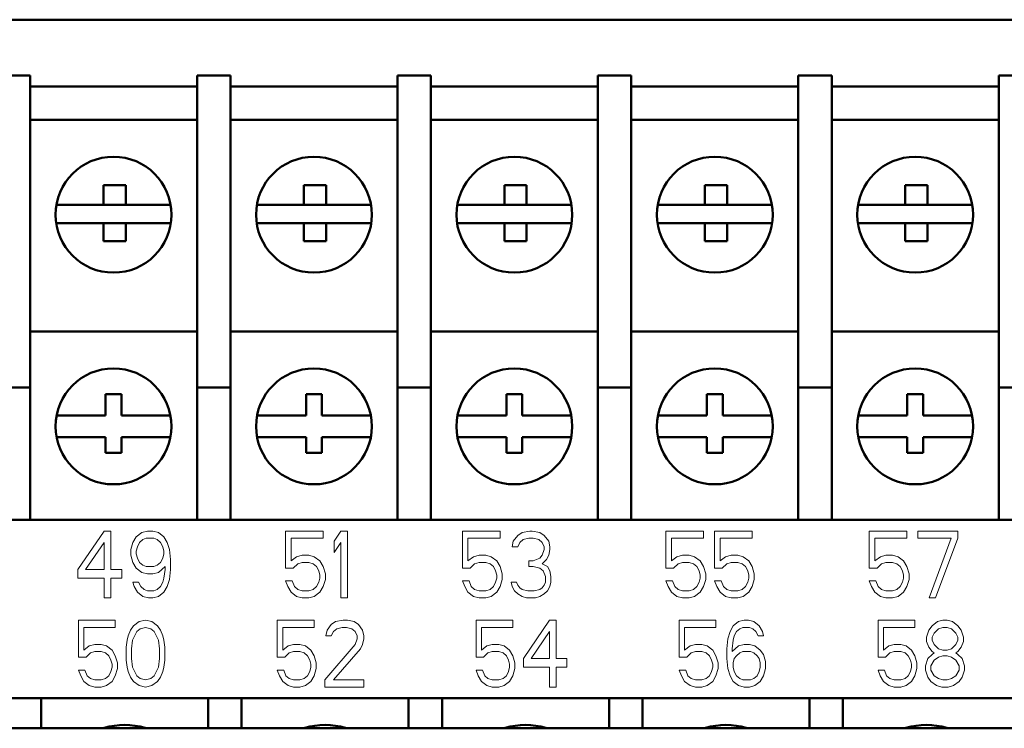
# Model space of a CAD drawing. Units: millimetres. Extents: x 2877 to 11764, y -51 to 2118.
# Drawn here: x 11074 to 11096, y 2077 to 2093 of the extents above; entities that cross this region are included whole.
import ezdxf

# ---------------------------------------------------------------- set-up
doc = ezdxf.new("R2010")
doc.units = ezdxf.units.MM
doc.header["$LTSCALE"] = 0.5
doc.linetypes.add('KM_SOLID', pattern=[0])
doc.layers.add('文字层', color=2, linetype='Continuous', lineweight=18)
doc.layers.add('粗线层', color=3, linetype='Continuous', lineweight=50)

msp = doc.modelspace()

# ---------------------------------------------------------------- linework, layer by layer
at = {"layer": '文字层', "color": 2, "linetype": 'KM_SOLID', "lineweight": 13}
for p, q in [((11075.5358, 2081.71), (11074.94, 2080.8483)), ((11075.6847, 2081.71), (11075.5358, 2081.71)), ((11075.6847, 2080.8483), (11075.6847, 2081.71)), ((11076.2556, 2081.5823), (11076.1812, 2081.4547)), ((11076.3797, 2081.6781), (11076.2556, 2081.5823)), ((11076.5039, 2081.71), (11076.3797, 2081.6781)), ((11076.628, 2081.71), (11076.5039, 2081.71)), ((11076.7521, 2081.6781), (11076.628, 2081.71)), ((11076.8762, 2081.5823), (11076.7521, 2081.6781)), ((11076.9507, 2081.4547), (11076.8762, 2081.5823)), ((11079.6067, 2081.71), (11079.6067, 2080.8802)), ((11080.4507, 2081.71), (11079.6067, 2081.71)), ((11080.4507, 2081.5504), (11080.4507, 2081.71)), ((11080.8478, 2081.71), (11080.6989, 2081.4866)), ((11080.9968, 2081.71), (11080.8478, 2081.71)), ((11080.9968, 2080.21), (11080.9968, 2081.71)), ((11083.5783, 2081.71), (11083.5783, 2080.8802)), ((11084.4223, 2081.71), (11083.5783, 2081.71)), ((11084.4223, 2081.5504), (11084.4223, 2081.71)), ((11084.8195, 2081.6143), (11084.7202, 2081.4866)), ((11084.9188, 2081.6781), (11084.8195, 2081.6143)), ((11085.0925, 2081.71), (11084.9188, 2081.6781)), ((11085.1422, 2081.71), (11085.0925, 2081.71)), ((11085.3159, 2081.6781), (11085.1422, 2081.71)), ((11085.4152, 2081.6143), (11085.3159, 2081.6781)), ((11085.5145, 2081.4866), (11085.4152, 2081.6143)), ((11088.1457, 2081.71), (11088.1457, 2080.8802)), ((11088.9897, 2081.71), (11088.1457, 2081.71)), ((11088.9897, 2081.5504), (11088.9897, 2081.71)), ((11089.2379, 2081.71), (11089.2379, 2080.8802)), ((11090.0819, 2081.71), (11089.2379, 2081.71)), ((11090.0819, 2081.5504), (11090.0819, 2081.71)), ((11092.7131, 2081.71), (11092.7131, 2080.8802)), ((11093.5571, 2081.71), (11092.7131, 2081.71)), ((11093.5571, 2081.5504), (11093.5571, 2081.71)), ((11093.8053, 2081.71), (11093.8053, 2081.5504)), ((11094.6989, 2081.71), (11093.8053, 2081.71)), ((11094.6989, 2081.5504), (11094.6989, 2081.71)), ((11075.1138, 2080.8483), (11075.5358, 2081.4547)), ((11075.5358, 2081.4547), (11075.5358, 2080.8483)), ((11076.1812, 2081.4547), (11076.1315, 2081.2951)), ((11076.2556, 2081.2632), (11076.2805, 2081.3589)), ((11076.2805, 2081.3589), (11076.3301, 2081.4547)), ((11076.3301, 2081.4547), (11076.4046, 2081.5185)), ((11076.4046, 2081.5185), (11076.479, 2081.5504)), ((11076.479, 2081.5504), (11076.6528, 2081.5504)), ((11076.6528, 2081.5504), (11076.7273, 2081.5185)), ((11076.7273, 2081.5185), (11076.8017, 2081.4547)), ((11076.8017, 2081.4547), (11076.8514, 2081.3589)), ((11076.8514, 2081.3589), (11076.8762, 2081.2632)), ((11077.0003, 2081.2951), (11076.9507, 2081.4547)), ((11079.7308, 2081.0398), (11079.7308, 2081.5504)), ((11079.7308, 2081.5504), (11080.4507, 2081.5504)), ((11080.6989, 2081.4866), (11080.6989, 2081.2313)), ((11080.6989, 2081.2313), (11080.8478, 2081.4547)), ((11080.8478, 2081.4547), (11080.8478, 2080.21)), ((11083.7025, 2081.0398), (11083.7025, 2081.5504)), ((11083.7025, 2081.5504), (11084.4223, 2081.5504)), ((11084.7202, 2081.4866), (11084.6954, 2081.3589)), ((11084.6954, 2081.3589), (11084.8195, 2081.3589)), ((11084.8195, 2081.3589), (11084.8691, 2081.4547)), ((11084.8691, 2081.4547), (11084.9436, 2081.5185)), ((11084.9436, 2081.5185), (11085.0677, 2081.5504)), ((11085.0677, 2081.5504), (11085.167, 2081.5504)), ((11085.167, 2081.5504), (11085.2911, 2081.5185)), ((11085.2911, 2081.5185), (11085.3656, 2081.4547)), ((11085.3656, 2081.4547), (11085.4152, 2081.3589)), ((11085.4152, 2081.3589), (11085.4152, 2081.2951)), ((11085.5393, 2081.3589), (11085.5145, 2081.4866)), ((11085.5393, 2081.2951), (11085.5393, 2081.3589)), ((11088.2698, 2081.0398), (11088.2698, 2081.5504)), ((11088.2698, 2081.5504), (11088.9897, 2081.5504)), ((11089.362, 2081.0398), (11089.362, 2081.5504)), ((11089.362, 2081.5504), (11090.0819, 2081.5504)), ((11092.8372, 2081.0398), (11092.8372, 2081.5504)), ((11092.8372, 2081.5504), (11093.5571, 2081.5504)), ((11093.8053, 2081.5504), (11094.55, 2081.5504)), ((11094.55, 2081.5504), (11094.0535, 2080.21)), ((11094.2025, 2080.21), (11094.6989, 2081.5504)), ((11076.1315, 2081.2951), (11076.1315, 2081.1674)), ((11076.1315, 2081.1674), (11076.1812, 2081.0079)), ((11076.2556, 2081.1994), (11076.2556, 2081.2632)), ((11076.2805, 2081.1036), (11076.2556, 2081.1994)), ((11076.8762, 2081.1994), (11076.8514, 2081.1036)), ((11076.8762, 2081.2632), (11076.8762, 2081.1994)), ((11077.0251, 2081.0717), (11077.0003, 2081.2951)), ((11079.8549, 2081.1355), (11079.7308, 2081.0398)), ((11079.979, 2081.1674), (11079.8549, 2081.1355)), ((11080.128, 2081.1674), (11079.979, 2081.1674)), ((11080.2521, 2081.1355), (11080.128, 2081.1674)), ((11080.3762, 2081.0398), (11080.2521, 2081.1355)), ((11083.8266, 2081.1355), (11083.7025, 2081.0398)), ((11083.9507, 2081.1674), (11083.8266, 2081.1355)), ((11084.0996, 2081.1674), (11083.9507, 2081.1674)), ((11084.2237, 2081.1355), (11084.0996, 2081.1674)), ((11084.3478, 2081.0398), (11084.2237, 2081.1355)), ((11085.3656, 2081.1674), (11085.3159, 2081.1036)), ((11085.4152, 2081.2951), (11085.3656, 2081.1674)), ((11085.4649, 2081.0717), (11085.5145, 2081.1674)), ((11085.5145, 2081.1674), (11085.5393, 2081.2951)), ((11088.394, 2081.1355), (11088.2698, 2081.0398)), ((11088.5181, 2081.1674), (11088.394, 2081.1355)), ((11088.667, 2081.1674), (11088.5181, 2081.1674)), ((11088.7911, 2081.1355), (11088.667, 2081.1674)), ((11088.9152, 2081.0398), (11088.7911, 2081.1355)), ((11089.4862, 2081.1355), (11089.362, 2081.0398)), ((11089.6103, 2081.1674), (11089.4862, 2081.1355)), ((11089.7592, 2081.1674), (11089.6103, 2081.1674)), ((11089.8833, 2081.1355), (11089.7592, 2081.1674)), ((11090.0074, 2081.0398), (11089.8833, 2081.1355)), ((11092.9613, 2081.1355), (11092.8372, 2081.0398)), ((11093.0855, 2081.1674), (11092.9613, 2081.1355)), ((11093.2344, 2081.1674), (11093.0855, 2081.1674)), ((11093.3585, 2081.1355), (11093.2344, 2081.1674)), ((11093.4826, 2081.0398), (11093.3585, 2081.1355)), ((11076.1812, 2081.0079), (11076.2556, 2080.8802)), ((11076.3301, 2081.0079), (11076.2805, 2081.1036)), ((11076.4046, 2080.944), (11076.3301, 2081.0079)), ((11076.479, 2080.9121), (11076.4046, 2080.944)), ((11076.6528, 2080.9121), (11076.479, 2080.9121)), ((11076.7273, 2080.944), (11076.6528, 2080.9121)), ((11076.8017, 2081.0079), (11076.7273, 2080.944)), ((11076.7521, 2080.7845), (11076.901, 2080.9121)), ((11076.8514, 2081.1036), (11076.8017, 2081.0079)), ((11076.901, 2080.9121), (11076.901, 2080.8483)), ((11077.0251, 2080.8483), (11077.0251, 2081.0717)), ((11079.7805, 2080.8802), (11079.8798, 2080.976)), ((11079.8798, 2080.976), (11079.979, 2081.0079)), ((11079.979, 2081.0079), (11080.128, 2081.0079)), ((11080.128, 2081.0079), (11080.2273, 2080.976)), ((11080.2273, 2080.976), (11080.3017, 2080.9121)), ((11080.3017, 2080.9121), (11080.3514, 2080.8164)), ((11080.4507, 2080.9121), (11080.3762, 2081.0398)), ((11080.5003, 2080.7526), (11080.4507, 2080.9121)), ((11083.7521, 2080.8802), (11083.8514, 2080.976)), ((11083.8514, 2080.976), (11083.9507, 2081.0079)), ((11083.9507, 2081.0079), (11084.0996, 2081.0079)), ((11084.0996, 2081.0079), (11084.1989, 2080.976)), ((11084.1989, 2080.976), (11084.2734, 2080.9121)), ((11084.2734, 2080.9121), (11084.323, 2080.8164)), ((11084.4223, 2080.9121), (11084.3478, 2081.0398)), ((11084.472, 2080.7526), (11084.4223, 2080.9121)), ((11085.0677, 2081.0398), (11085.0677, 2080.9121)), ((11085.167, 2081.0398), (11085.0677, 2081.0398)), ((11085.0677, 2080.9121), (11085.167, 2080.9121)), ((11085.3159, 2081.1036), (11085.167, 2081.0398)), ((11085.167, 2080.9121), (11085.3159, 2080.8802)), ((11085.3656, 2080.976), (11085.4649, 2081.0717)), ((11085.4897, 2080.9121), (11085.3656, 2080.976)), ((11085.5393, 2080.8164), (11085.4897, 2080.9121)), ((11088.3195, 2080.8802), (11088.4188, 2080.976)), ((11088.4188, 2080.976), (11088.5181, 2081.0079)), ((11088.5181, 2081.0079), (11088.667, 2081.0079)), ((11088.667, 2081.0079), (11088.7663, 2080.976)), ((11088.7663, 2080.976), (11088.8408, 2080.9121)), ((11088.8408, 2080.9121), (11088.8904, 2080.8164)), ((11088.9897, 2080.9121), (11088.9152, 2081.0398)), ((11089.0393, 2080.7526), (11088.9897, 2080.9121)), ((11089.4117, 2080.8802), (11089.511, 2080.976)), ((11089.511, 2080.976), (11089.6103, 2081.0079)), ((11089.6103, 2081.0079), (11089.7592, 2081.0079)), ((11089.7592, 2081.0079), (11089.8585, 2080.976)), ((11089.8585, 2080.976), (11089.933, 2080.9121)), ((11089.933, 2080.9121), (11089.9826, 2080.8164)), ((11090.0819, 2080.9121), (11090.0074, 2081.0398)), ((11090.1315, 2080.7526), (11090.0819, 2080.9121)), ((11092.8869, 2080.8802), (11092.9862, 2080.976)), ((11092.9862, 2080.976), (11093.0855, 2081.0079)), ((11093.0855, 2081.0079), (11093.2344, 2081.0079)), ((11093.2344, 2081.0079), (11093.3337, 2080.976)), ((11093.3337, 2080.976), (11093.4082, 2080.9121)), ((11093.4082, 2080.9121), (11093.4578, 2080.8164)), ((11093.5571, 2080.9121), (11093.4826, 2081.0398)), ((11093.6067, 2080.7526), (11093.5571, 2080.9121)), ((11074.94, 2080.8483), (11074.94, 2080.6568)), ((11075.5358, 2080.8483), (11075.1138, 2080.8483)), ((11075.9329, 2080.8483), (11075.6847, 2080.8483)), ((11075.9329, 2080.6568), (11075.9329, 2080.8483)), ((11076.2556, 2080.8802), (11076.3797, 2080.7845)), ((11076.3797, 2080.7845), (11076.5039, 2080.7526)), ((11076.5039, 2080.7526), (11076.628, 2080.7526)), ((11076.628, 2080.7526), (11076.7521, 2080.7845)), ((11076.901, 2080.8483), (11076.8762, 2080.6568)), ((11077.0003, 2080.6249), (11077.0251, 2080.8483)), ((11079.6067, 2080.8802), (11079.7805, 2080.8802)), ((11080.3514, 2080.8164), (11080.3762, 2080.7206)), ((11080.3762, 2080.7206), (11080.3762, 2080.6568)), ((11080.5003, 2080.6249), (11080.5003, 2080.7526)), ((11083.5783, 2080.8802), (11083.7521, 2080.8802)), ((11084.323, 2080.8164), (11084.3478, 2080.7206)), ((11084.3478, 2080.7206), (11084.3478, 2080.6568)), ((11084.472, 2080.6249), (11084.472, 2080.7526)), ((11085.3159, 2080.8802), (11085.3904, 2080.8164)), ((11085.3904, 2080.8164), (11085.44, 2080.6887)), ((11085.44, 2080.6887), (11085.44, 2080.5611)), ((11085.5642, 2080.6887), (11085.5393, 2080.8164)), ((11085.5642, 2080.5611), (11085.5642, 2080.6887)), ((11088.1457, 2080.8802), (11088.3195, 2080.8802)), ((11088.8904, 2080.8164), (11088.9152, 2080.7206)), ((11088.9152, 2080.7206), (11088.9152, 2080.6568)), ((11089.0393, 2080.6249), (11089.0393, 2080.7526)), ((11089.2379, 2080.8802), (11089.4117, 2080.8802)), ((11089.9826, 2080.8164), (11090.0074, 2080.7206)), ((11090.0074, 2080.7206), (11090.0074, 2080.6568)), ((11090.1315, 2080.6249), (11090.1315, 2080.7526)), ((11092.7131, 2080.8802), (11092.8869, 2080.8802)), ((11093.4578, 2080.8164), (11093.4826, 2080.7206)), ((11093.4826, 2080.7206), (11093.4826, 2080.6568)), ((11093.6067, 2080.6249), (11093.6067, 2080.7526)), ((11074.94, 2080.6568), (11075.5358, 2080.6568)), ((11075.5358, 2080.6568), (11075.5358, 2080.21)), ((11075.6847, 2080.21), (11075.6847, 2080.6568)), ((11075.6847, 2080.6568), (11075.9329, 2080.6568)), ((11076.1812, 2080.5611), (11076.206, 2080.4653)), ((11076.3053, 2080.5611), (11076.1812, 2080.5611)), ((11076.206, 2080.4653), (11076.2805, 2080.3377)), ((11076.3549, 2080.4653), (11076.3053, 2080.5611)), ((11076.4294, 2080.4015), (11076.3549, 2080.4653)), ((11076.8017, 2080.4653), (11076.7273, 2080.4015)), ((11076.8514, 2080.5611), (11076.8017, 2080.4653)), ((11076.8762, 2080.6568), (11076.8514, 2080.5611)), ((11076.8762, 2080.3377), (11076.9507, 2080.4653)), ((11076.9507, 2080.4653), (11077.0003, 2080.6249)), ((11079.6067, 2080.593), (11079.6563, 2080.4653)), ((11079.7556, 2080.593), (11079.6067, 2080.593)), ((11079.6563, 2080.4653), (11079.7308, 2080.3377)), ((11079.8053, 2080.4653), (11079.7556, 2080.593)), ((11079.8798, 2080.4015), (11079.8053, 2080.4653)), ((11080.3017, 2080.4653), (11080.2273, 2080.4015)), ((11080.3514, 2080.5611), (11080.3017, 2080.4653)), ((11080.3762, 2080.6568), (11080.3514, 2080.5611)), ((11080.3762, 2080.3377), (11080.4507, 2080.4653)), ((11080.4507, 2080.4653), (11080.5003, 2080.6249)), ((11083.5783, 2080.593), (11083.628, 2080.4653)), ((11083.7273, 2080.593), (11083.5783, 2080.593)), ((11083.628, 2080.4653), (11083.7025, 2080.3377)), ((11083.7769, 2080.4653), (11083.7273, 2080.593)), ((11083.8514, 2080.4015), (11083.7769, 2080.4653)), ((11084.2734, 2080.4653), (11084.1989, 2080.4015)), ((11084.323, 2080.5611), (11084.2734, 2080.4653)), ((11084.3478, 2080.6568), (11084.323, 2080.5611)), ((11084.3478, 2080.3377), (11084.4223, 2080.4653)), ((11084.4223, 2080.4653), (11084.472, 2080.6249)), ((11084.6705, 2080.5611), (11084.6954, 2080.4653)), ((11084.7947, 2080.5611), (11084.6705, 2080.5611)), ((11084.6954, 2080.4653), (11084.745, 2080.3696)), ((11084.8195, 2080.4972), (11084.7947, 2080.5611)), ((11084.8691, 2080.4334), (11084.8195, 2080.4972)), ((11085.4152, 2080.4972), (11085.3656, 2080.4334)), ((11085.44, 2080.5611), (11085.4152, 2080.4972)), ((11085.4897, 2080.3696), (11085.5393, 2080.4653)), ((11085.5393, 2080.4653), (11085.5642, 2080.5611)), ((11088.1457, 2080.593), (11088.1954, 2080.4653)), ((11088.2947, 2080.593), (11088.1457, 2080.593)), ((11088.1954, 2080.4653), (11088.2698, 2080.3377)), ((11088.3443, 2080.4653), (11088.2947, 2080.593)), ((11088.4188, 2080.4015), (11088.3443, 2080.4653)), ((11088.8408, 2080.4653), (11088.7663, 2080.4015)), ((11088.8904, 2080.5611), (11088.8408, 2080.4653)), ((11088.9152, 2080.6568), (11088.8904, 2080.5611)), ((11088.9152, 2080.3377), (11088.9897, 2080.4653)), ((11088.9897, 2080.4653), (11089.0393, 2080.6249)), ((11089.2379, 2080.593), (11089.2876, 2080.4653)), ((11089.3869, 2080.593), (11089.2379, 2080.593)), ((11089.2876, 2080.4653), (11089.362, 2080.3377)), ((11089.4365, 2080.4653), (11089.3869, 2080.593)), ((11089.511, 2080.4015), (11089.4365, 2080.4653)), ((11089.933, 2080.4653), (11089.8585, 2080.4015)), ((11089.9826, 2080.5611), (11089.933, 2080.4653)), ((11090.0074, 2080.6568), (11089.9826, 2080.5611)), ((11090.0074, 2080.3377), (11090.0819, 2080.4653)), ((11090.0819, 2080.4653), (11090.1315, 2080.6249)), ((11092.7131, 2080.593), (11092.7628, 2080.4653)), ((11092.8621, 2080.593), (11092.7131, 2080.593)), ((11092.7628, 2080.4653), (11092.8372, 2080.3377)), ((11092.9117, 2080.4653), (11092.8621, 2080.593)), ((11092.9862, 2080.4015), (11092.9117, 2080.4653)), ((11093.4082, 2080.4653), (11093.3337, 2080.4015)), ((11093.4578, 2080.5611), (11093.4082, 2080.4653)), ((11093.4826, 2080.6568), (11093.4578, 2080.5611)), ((11093.4826, 2080.3377), (11093.5571, 2080.4653)), ((11093.5571, 2080.4653), (11093.6067, 2080.6249)), ((11076.2805, 2080.3377), (11076.4046, 2080.2419)), ((11076.4046, 2080.2419), (11076.5287, 2080.21)), ((11076.5039, 2080.3696), (11076.4294, 2080.4015)), ((11076.6528, 2080.3696), (11076.5039, 2080.3696)), ((11076.628, 2080.21), (11076.7521, 2080.2419)), ((11076.7273, 2080.4015), (11076.6528, 2080.3696)), ((11076.7521, 2080.2419), (11076.8762, 2080.3377)), ((11079.7308, 2080.3377), (11079.8549, 2080.2419)), ((11079.8549, 2080.2419), (11079.979, 2080.21)), ((11079.979, 2080.3696), (11079.8798, 2080.4015)), ((11080.128, 2080.3696), (11079.979, 2080.3696)), ((11080.2273, 2080.4015), (11080.128, 2080.3696)), ((11080.128, 2080.21), (11080.2521, 2080.2419)), ((11080.2521, 2080.2419), (11080.3762, 2080.3377)), ((11083.7025, 2080.3377), (11083.8266, 2080.2419)), ((11083.8266, 2080.2419), (11083.9507, 2080.21)), ((11083.9507, 2080.3696), (11083.8514, 2080.4015)), ((11084.0996, 2080.3696), (11083.9507, 2080.3696)), ((11084.1989, 2080.4015), (11084.0996, 2080.3696)), ((11084.0996, 2080.21), (11084.2237, 2080.2419)), ((11084.2237, 2080.2419), (11084.3478, 2080.3377)), ((11084.745, 2080.3696), (11084.8195, 2080.3057)), ((11084.8195, 2080.3057), (11084.9188, 2080.2419)), ((11084.9188, 2080.4015), (11084.8691, 2080.4334)), ((11085.0429, 2080.3696), (11084.9188, 2080.4015)), ((11084.9188, 2080.2419), (11085.0181, 2080.21)), ((11085.1918, 2080.3696), (11085.0429, 2080.3696)), ((11085.3159, 2080.4015), (11085.1918, 2080.3696)), ((11085.2166, 2080.21), (11085.3159, 2080.2419)), ((11085.3656, 2080.4334), (11085.3159, 2080.4015)), ((11085.3159, 2080.2419), (11085.4152, 2080.3057)), ((11085.4152, 2080.3057), (11085.4897, 2080.3696)), ((11088.2698, 2080.3377), (11088.394, 2080.2419)), ((11088.394, 2080.2419), (11088.5181, 2080.21)), ((11088.5181, 2080.3696), (11088.4188, 2080.4015)), ((11088.667, 2080.3696), (11088.5181, 2080.3696)), ((11088.7663, 2080.4015), (11088.667, 2080.3696)), ((11088.667, 2080.21), (11088.7911, 2080.2419)), ((11088.7911, 2080.2419), (11088.9152, 2080.3377)), ((11089.362, 2080.3377), (11089.4862, 2080.2419)), ((11089.4862, 2080.2419), (11089.6103, 2080.21)), ((11089.6103, 2080.3696), (11089.511, 2080.4015)), ((11089.7592, 2080.3696), (11089.6103, 2080.3696)), ((11089.8585, 2080.4015), (11089.7592, 2080.3696)), ((11089.7592, 2080.21), (11089.8833, 2080.2419)), ((11089.8833, 2080.2419), (11090.0074, 2080.3377)), ((11092.8372, 2080.3377), (11092.9613, 2080.2419)), ((11092.9613, 2080.2419), (11093.0855, 2080.21)), ((11093.0855, 2080.3696), (11092.9862, 2080.4015)), ((11093.2344, 2080.3696), (11093.0855, 2080.3696)), ((11093.3337, 2080.4015), (11093.2344, 2080.3696)), ((11093.2344, 2080.21), (11093.3585, 2080.2419)), ((11093.3585, 2080.2419), (11093.4826, 2080.3377)), ((11075.5358, 2080.21), (11075.6847, 2080.21)), ((11076.5287, 2080.21), (11076.628, 2080.21)), ((11079.979, 2080.21), (11080.128, 2080.21)), ((11080.8478, 2080.21), (11080.9968, 2080.21)), ((11083.9507, 2080.21), (11084.0996, 2080.21)), ((11085.0181, 2080.21), (11085.2166, 2080.21)), ((11088.5181, 2080.21), (11088.667, 2080.21)), ((11089.6103, 2080.21), (11089.7592, 2080.21)), ((11093.0855, 2080.21), (11093.2344, 2080.21)), ((11094.0535, 2080.21), (11094.2025, 2080.21)), ((11074.9579, 2079.71), (11074.9579, 2078.8802)), ((11075.7827, 2079.71), (11074.9579, 2079.71)), ((11075.7827, 2079.5504), (11075.7827, 2079.71)), ((11076.195, 2079.5823), (11076.1223, 2079.4866)), ((11076.3163, 2079.6781), (11076.195, 2079.5823)), ((11076.4619, 2079.71), (11076.3163, 2079.6781)), ((11076.6074, 2079.6781), (11076.4619, 2079.71)), ((11076.7287, 2079.5823), (11076.6074, 2079.6781)), ((11076.8015, 2079.4866), (11076.7287, 2079.5823)), ((11079.4213, 2079.71), (11079.4213, 2078.8802)), ((11080.2461, 2079.71), (11079.4213, 2079.71)), ((11080.2461, 2079.5504), (11080.2461, 2079.71)), ((11080.6342, 2079.6143), (11080.5372, 2079.4866)), ((11080.7312, 2079.6781), (11080.6342, 2079.6143)), ((11080.901, 2079.71), (11080.7312, 2079.6781)), ((11080.9981, 2079.71), (11080.901, 2079.71)), ((11081.1436, 2079.6781), (11080.9981, 2079.71)), ((11081.2406, 2079.6143), (11081.1436, 2079.6781)), ((11081.3377, 2079.4866), (11081.2406, 2079.6143)), ((11083.8847, 2079.71), (11083.8847, 2078.8802)), ((11084.7095, 2079.71), (11083.8847, 2079.71)), ((11084.7095, 2079.5504), (11084.7095, 2079.71)), ((11085.5343, 2079.71), (11084.9521, 2078.8483)), ((11085.6798, 2079.71), (11085.5343, 2079.71)), ((11085.6798, 2078.8483), (11085.6798, 2079.71)), ((11088.4452, 2079.71), (11088.4452, 2078.8802)), ((11089.2699, 2079.71), (11088.4452, 2079.71)), ((11089.2699, 2079.5504), (11089.2699, 2079.71)), ((11089.6581, 2079.5823), (11089.5853, 2079.4547)), ((11089.7794, 2079.6781), (11089.6581, 2079.5823)), ((11089.9007, 2079.71), (11089.7794, 2079.6781)), ((11089.9977, 2079.71), (11089.9007, 2079.71)), ((11090.119, 2079.6781), (11089.9977, 2079.71)), ((11090.2403, 2079.5823), (11090.119, 2079.6781)), ((11090.313, 2079.4547), (11090.2403, 2079.5823)), ((11092.9086, 2079.71), (11092.9086, 2078.8802)), ((11093.7334, 2079.71), (11092.9086, 2079.71)), ((11093.7334, 2079.5504), (11093.7334, 2079.71)), ((11094.1215, 2079.5823), (11094.0487, 2079.4866)), ((11094.2428, 2079.6781), (11094.1215, 2079.5823)), ((11094.3641, 2079.71), (11094.2428, 2079.6781)), ((11094.4611, 2079.71), (11094.3641, 2079.71)), ((11094.5824, 2079.6781), (11094.4611, 2079.71)), ((11094.7037, 2079.5823), (11094.5824, 2079.6781)), ((11094.7765, 2079.4866), (11094.7037, 2079.5823)), ((11075.0792, 2079.0398), (11075.0792, 2079.5504)), ((11075.0792, 2079.5504), (11075.7827, 2079.5504)), ((11076.0737, 2079.3589), (11076.0495, 2079.2632)), ((11076.1223, 2079.4866), (11076.0737, 2079.3589)), ((11076.1708, 2079.2632), (11076.2678, 2079.4547)), ((11076.2678, 2079.4547), (11076.3406, 2079.5185)), ((11076.3406, 2079.5185), (11076.4619, 2079.5504)), ((11076.4619, 2079.5504), (11076.5832, 2079.5185)), ((11076.5832, 2079.5185), (11076.6559, 2079.4547)), ((11076.6559, 2079.4547), (11076.753, 2079.2632)), ((11076.85, 2079.3589), (11076.8015, 2079.4866)), ((11076.8743, 2079.2632), (11076.85, 2079.3589)), ((11079.5426, 2079.0398), (11079.5426, 2079.5504)), ((11079.5426, 2079.5504), (11080.2461, 2079.5504)), ((11080.5372, 2079.4866), (11080.5129, 2079.3589)), ((11080.5129, 2079.3589), (11080.6342, 2079.3589)), ((11080.6342, 2079.3589), (11080.6827, 2079.4547)), ((11080.6827, 2079.4547), (11080.7555, 2079.5185)), ((11080.7555, 2079.5185), (11080.8768, 2079.5504)), ((11080.8768, 2079.5504), (11080.9738, 2079.5504)), ((11080.9738, 2079.5504), (11081.0951, 2079.5185)), ((11081.0951, 2079.5185), (11081.1679, 2079.4547)), ((11081.1679, 2079.4547), (11081.2164, 2079.3589)), ((11081.2164, 2079.3589), (11081.2164, 2079.2951)), ((11081.3619, 2079.3589), (11081.3377, 2079.4866)), ((11081.3619, 2079.2951), (11081.3619, 2079.3589)), ((11084.006, 2079.0398), (11084.006, 2079.5504)), ((11084.006, 2079.5504), (11084.7095, 2079.5504)), ((11085.1219, 2078.8483), (11085.5343, 2079.4547)), ((11085.5343, 2079.4547), (11085.5343, 2078.8483)), ((11088.5665, 2079.0398), (11088.5665, 2079.5504)), ((11088.5665, 2079.5504), (11089.2699, 2079.5504)), ((11089.5853, 2079.4547), (11089.5368, 2079.2951)), ((11089.6581, 2079.2632), (11089.6823, 2079.3589)), ((11089.6823, 2079.3589), (11089.7308, 2079.4547)), ((11089.7308, 2079.4547), (11089.8036, 2079.5185)), ((11089.8036, 2079.5185), (11089.8764, 2079.5504)), ((11089.8764, 2079.5504), (11090.0219, 2079.5504)), ((11090.0219, 2079.5504), (11090.0947, 2079.5185)), ((11090.0947, 2079.5185), (11090.1675, 2079.4547)), ((11090.1675, 2079.4547), (11090.216, 2079.3589)), ((11090.216, 2079.3589), (11090.3373, 2079.3589)), ((11090.3373, 2079.3589), (11090.313, 2079.4547)), ((11093.0299, 2079.0398), (11093.0299, 2079.5504)), ((11093.0299, 2079.5504), (11093.7334, 2079.5504)), ((11094.0487, 2079.4866), (11094.0002, 2079.327)), ((11094.1215, 2079.327), (11094.17, 2079.4228)), ((11094.17, 2079.4228), (11094.267, 2079.5185)), ((11094.267, 2079.5185), (11094.3641, 2079.5504)), ((11094.3641, 2079.5504), (11094.4611, 2079.5504)), ((11094.4611, 2079.5504), (11094.5581, 2079.5185)), ((11094.5581, 2079.5185), (11094.6552, 2079.4228)), ((11094.6552, 2079.4228), (11094.7037, 2079.327)), ((11094.825, 2079.327), (11094.7765, 2079.4866)), ((11075.2005, 2079.1355), (11075.0792, 2079.0398)), ((11075.3218, 2079.1674), (11075.2005, 2079.1355)), ((11075.4673, 2079.1674), (11075.3218, 2079.1674)), ((11075.5886, 2079.1355), (11075.4673, 2079.1674)), ((11075.7099, 2079.0398), (11075.5886, 2079.1355)), ((11076.0495, 2079.2632), (11076.0252, 2079.1036)), ((11076.1465, 2079.0717), (11076.1708, 2079.2632)), ((11076.753, 2079.2632), (11076.7772, 2079.0717)), ((11076.8985, 2079.1036), (11076.8743, 2079.2632)), ((11079.6639, 2079.1355), (11079.5426, 2079.0398)), ((11079.7852, 2079.1674), (11079.6639, 2079.1355)), ((11079.9307, 2079.1674), (11079.7852, 2079.1674)), ((11080.052, 2079.1355), (11079.9307, 2079.1674)), ((11080.1733, 2079.0398), (11080.052, 2079.1355)), ((11081.1679, 2079.1674), (11080.4887, 2078.3696)), ((11081.2164, 2079.2951), (11081.1679, 2079.1674)), ((11081.2892, 2079.0717), (11081.3377, 2079.1674)), ((11081.3377, 2079.1674), (11081.3619, 2079.2951)), ((11084.1273, 2079.1355), (11084.006, 2079.0398)), ((11084.2486, 2079.1674), (11084.1273, 2079.1355)), ((11084.3941, 2079.1674), (11084.2486, 2079.1674)), ((11084.5154, 2079.1355), (11084.3941, 2079.1674)), ((11084.6367, 2079.0398), (11084.5154, 2079.1355)), ((11088.6878, 2079.1355), (11088.5665, 2079.0398)), ((11088.8091, 2079.1674), (11088.6878, 2079.1355)), ((11088.9546, 2079.1674), (11088.8091, 2079.1674)), ((11089.0759, 2079.1355), (11088.9546, 2079.1674)), ((11089.1972, 2079.0398), (11089.0759, 2079.1355)), ((11089.5368, 2079.2951), (11089.5125, 2079.0717)), ((11089.6338, 2079.0717), (11089.6581, 2079.2632)), ((11089.7794, 2079.1355), (11089.6338, 2079.0079)), ((11089.9007, 2079.1674), (11089.7794, 2079.1355)), ((11090.0219, 2079.1674), (11089.9007, 2079.1674)), ((11090.1432, 2079.1355), (11090.0219, 2079.1674)), ((11090.2645, 2079.0398), (11090.1432, 2079.1355)), ((11093.1512, 2079.1355), (11093.0299, 2079.0398)), ((11093.2725, 2079.1674), (11093.1512, 2079.1355)), ((11093.418, 2079.1674), (11093.2725, 2079.1674)), ((11093.5393, 2079.1355), (11093.418, 2079.1674)), ((11093.6606, 2079.0398), (11093.5393, 2079.1355)), ((11094.0002, 2079.327), (11094.0002, 2079.2313)), ((11094.0002, 2079.2313), (11094.0487, 2079.1036)), ((11094.1215, 2079.2632), (11094.1215, 2079.327)), ((11094.17, 2079.1674), (11094.1215, 2079.2632)), ((11094.267, 2079.0717), (11094.17, 2079.1674)), ((11094.6552, 2079.1674), (11094.5581, 2079.0717)), ((11094.7037, 2079.2632), (11094.6552, 2079.1674)), ((11094.7037, 2079.327), (11094.7037, 2079.2632)), ((11094.7765, 2079.1036), (11094.825, 2079.2313)), ((11094.825, 2079.2313), (11094.825, 2079.327)), ((11075.1277, 2078.8802), (11075.2247, 2078.976)), ((11075.2247, 2078.976), (11075.3218, 2079.0079)), ((11075.3218, 2079.0079), (11075.4673, 2079.0079)), ((11075.4673, 2079.0079), (11075.5643, 2078.976)), ((11075.5643, 2078.976), (11075.6371, 2078.9121)), ((11075.7827, 2078.9121), (11075.7099, 2079.0398)), ((11076.0252, 2079.1036), (11076.0252, 2078.8164)), ((11076.1465, 2078.8483), (11076.1465, 2079.0717)), ((11076.7772, 2079.0717), (11076.7772, 2078.8483)), ((11076.8985, 2078.8164), (11076.8985, 2079.1036)), ((11079.5911, 2078.8802), (11079.6881, 2078.976)), ((11079.6881, 2078.976), (11079.7852, 2079.0079)), ((11079.7852, 2079.0079), (11079.9307, 2079.0079)), ((11079.9307, 2079.0079), (11080.0278, 2078.976)), ((11080.0278, 2078.976), (11080.1005, 2078.9121)), ((11080.2461, 2078.9121), (11080.1733, 2079.0398)), ((11080.6827, 2078.3696), (11081.2892, 2079.0717)), ((11084.0545, 2078.8802), (11084.1516, 2078.976)), ((11084.1516, 2078.976), (11084.2486, 2079.0079)), ((11084.2486, 2079.0079), (11084.3941, 2079.0079)), ((11084.3941, 2079.0079), (11084.4912, 2078.976)), ((11084.4912, 2078.976), (11084.564, 2078.9121)), ((11084.7095, 2078.9121), (11084.6367, 2079.0398)), ((11088.615, 2078.8802), (11088.712, 2078.976)), ((11088.712, 2078.976), (11088.8091, 2079.0079)), ((11088.8091, 2079.0079), (11088.9546, 2079.0079)), ((11088.9546, 2079.0079), (11089.0516, 2078.976)), ((11089.0516, 2078.976), (11089.1244, 2078.9121)), ((11089.2699, 2078.9121), (11089.1972, 2079.0398)), ((11089.5125, 2079.0717), (11089.5125, 2078.8483)), ((11089.6338, 2079.0079), (11089.6338, 2079.0717)), ((11089.7308, 2078.9121), (11089.8036, 2078.976)), ((11089.8036, 2078.976), (11089.8764, 2079.0079)), ((11089.8764, 2079.0079), (11090.0462, 2079.0079)), ((11090.0462, 2079.0079), (11090.119, 2078.976)), ((11090.119, 2078.976), (11090.1917, 2078.9121)), ((11090.3373, 2078.944), (11090.2645, 2079.0398)), ((11090.3858, 2078.7845), (11090.3373, 2078.944)), ((11093.0784, 2078.8802), (11093.1754, 2078.976)), ((11093.1754, 2078.976), (11093.2725, 2079.0079)), ((11093.2725, 2079.0079), (11093.418, 2079.0079)), ((11093.418, 2079.0079), (11093.5151, 2078.976)), ((11093.5151, 2078.976), (11093.5878, 2078.9121)), ((11093.7334, 2078.9121), (11093.6606, 2079.0398)), ((11094.1215, 2078.944), (11094.0245, 2078.8483)), ((11094.0487, 2079.1036), (11094.1215, 2079.0079)), ((11094.1215, 2079.0079), (11094.17, 2078.976)), ((11094.17, 2078.976), (11094.1215, 2078.944)), ((11094.3641, 2079.0398), (11094.267, 2079.0717)), ((11094.4611, 2079.0398), (11094.3641, 2079.0398)), ((11094.5581, 2079.0717), (11094.4611, 2079.0398)), ((11094.6552, 2078.976), (11094.7037, 2079.0079)), ((11094.7037, 2078.944), (11094.6552, 2078.976)), ((11094.7037, 2079.0079), (11094.7765, 2079.1036)), ((11094.8007, 2078.8483), (11094.7037, 2078.944)), ((11074.9579, 2078.8802), (11075.1277, 2078.8802)), ((11075.6371, 2078.9121), (11075.6856, 2078.8164)), ((11075.6856, 2078.8164), (11075.7099, 2078.7206)), ((11075.7099, 2078.7206), (11075.7099, 2078.6568)), ((11075.8312, 2078.7526), (11075.7827, 2078.9121)), ((11075.8312, 2078.6249), (11075.8312, 2078.7526)), ((11076.0252, 2078.8164), (11076.0495, 2078.6568)), ((11076.1708, 2078.6568), (11076.1465, 2078.8483)), ((11076.7772, 2078.8483), (11076.753, 2078.6568)), ((11076.8743, 2078.6568), (11076.8985, 2078.8164)), ((11079.4213, 2078.8802), (11079.5911, 2078.8802)), ((11080.1005, 2078.9121), (11080.149, 2078.8164)), ((11080.149, 2078.8164), (11080.1733, 2078.7206)), ((11080.1733, 2078.7206), (11080.1733, 2078.6568)), ((11080.2946, 2078.7526), (11080.2461, 2078.9121)), ((11080.2946, 2078.6249), (11080.2946, 2078.7526)), ((11083.8847, 2078.8802), (11084.0545, 2078.8802)), ((11084.564, 2078.9121), (11084.6125, 2078.8164)), ((11084.6125, 2078.8164), (11084.6367, 2078.7206)), ((11084.6367, 2078.7206), (11084.6367, 2078.6568)), ((11084.758, 2078.7526), (11084.7095, 2078.9121)), ((11084.758, 2078.6249), (11084.758, 2078.7526)), ((11084.9521, 2078.8483), (11084.9521, 2078.6568)), ((11085.5343, 2078.8483), (11085.1219, 2078.8483)), ((11085.9224, 2078.8483), (11085.6798, 2078.8483)), ((11085.9224, 2078.6568), (11085.9224, 2078.8483)), ((11088.4452, 2078.8802), (11088.615, 2078.8802)), ((11089.1244, 2078.9121), (11089.1729, 2078.8164)), ((11089.1729, 2078.8164), (11089.1972, 2078.7206)), ((11089.1972, 2078.7206), (11089.1972, 2078.6568)), ((11089.3185, 2078.7526), (11089.2699, 2078.9121)), ((11089.3185, 2078.6249), (11089.3185, 2078.7526)), ((11089.5125, 2078.8483), (11089.5368, 2078.6249)), ((11089.6581, 2078.7526), (11089.6823, 2078.8483)), ((11089.6581, 2078.6568), (11089.6581, 2078.7526)), ((11089.6823, 2078.8483), (11089.7308, 2078.9121)), ((11090.1917, 2078.9121), (11090.2403, 2078.8483)), ((11090.2403, 2078.8483), (11090.2645, 2078.7526)), ((11090.2645, 2078.7526), (11090.2645, 2078.6568)), ((11090.3858, 2078.6249), (11090.3858, 2078.7845)), ((11092.9086, 2078.8802), (11093.0784, 2078.8802)), ((11093.5878, 2078.9121), (11093.6363, 2078.8164)), ((11093.6363, 2078.8164), (11093.6606, 2078.7206)), ((11093.6606, 2078.7206), (11093.6606, 2078.6568)), ((11093.7819, 2078.7526), (11093.7334, 2078.9121)), ((11093.7819, 2078.6249), (11093.7819, 2078.7526)), ((11094.0245, 2078.8483), (11093.9759, 2078.6887)), ((11094.0972, 2078.6887), (11094.17, 2078.8164)), ((11094.17, 2078.8164), (11094.267, 2078.8802)), ((11094.267, 2078.8802), (11094.3641, 2078.9121)), ((11094.3641, 2078.9121), (11094.4611, 2078.9121)), ((11094.4611, 2078.9121), (11094.5581, 2078.8802)), ((11094.5581, 2078.8802), (11094.6552, 2078.8164)), ((11094.6552, 2078.8164), (11094.7279, 2078.6887)), ((11094.8492, 2078.6887), (11094.8007, 2078.8483)), ((11074.9579, 2078.593), (11075.0064, 2078.4653)), ((11075.1034, 2078.593), (11074.9579, 2078.593)), ((11075.152, 2078.4653), (11075.1034, 2078.593)), ((11075.6856, 2078.5611), (11075.6371, 2078.4653)), ((11075.7099, 2078.6568), (11075.6856, 2078.5611)), ((11075.7827, 2078.4653), (11075.8312, 2078.6249)), ((11076.0495, 2078.6568), (11076.0737, 2078.5611)), ((11076.0737, 2078.5611), (11076.1223, 2078.4334)), ((11076.2678, 2078.4653), (11076.1708, 2078.6568)), ((11076.753, 2078.6568), (11076.6559, 2078.4653)), ((11076.8015, 2078.4334), (11076.85, 2078.5611)), ((11076.85, 2078.5611), (11076.8743, 2078.6568)), ((11079.4213, 2078.593), (11079.4698, 2078.4653)), ((11079.5669, 2078.593), (11079.4213, 2078.593)), ((11079.6154, 2078.4653), (11079.5669, 2078.593)), ((11080.149, 2078.5611), (11080.1005, 2078.4653)), ((11080.1733, 2078.6568), (11080.149, 2078.5611)), ((11080.2461, 2078.4653), (11080.2946, 2078.6249)), ((11083.8847, 2078.593), (11083.9333, 2078.4653)), ((11084.0303, 2078.593), (11083.8847, 2078.593)), ((11084.0788, 2078.4653), (11084.0303, 2078.593)), ((11084.6125, 2078.5611), (11084.564, 2078.4653)), ((11084.6367, 2078.6568), (11084.6125, 2078.5611)), ((11084.7095, 2078.4653), (11084.758, 2078.6249)), ((11084.9521, 2078.6568), (11085.5343, 2078.6568)), ((11085.5343, 2078.6568), (11085.5343, 2078.21)), ((11085.6798, 2078.21), (11085.6798, 2078.6568)), ((11085.6798, 2078.6568), (11085.9224, 2078.6568)), ((11088.4452, 2078.593), (11088.4937, 2078.4653)), ((11088.5907, 2078.593), (11088.4452, 2078.593)), ((11088.6392, 2078.4653), (11088.5907, 2078.593)), ((11089.1729, 2078.5611), (11089.1244, 2078.4653)), ((11089.1972, 2078.6568), (11089.1729, 2078.5611)), ((11089.2699, 2078.4653), (11089.3185, 2078.6249)), ((11089.5368, 2078.6249), (11089.5853, 2078.4653)), ((11089.6823, 2078.5611), (11089.6581, 2078.6568)), ((11089.7308, 2078.4653), (11089.6823, 2078.5611)), ((11090.2403, 2078.5611), (11090.1917, 2078.4653)), ((11090.2645, 2078.6568), (11090.2403, 2078.5611)), ((11090.3373, 2078.4653), (11090.3858, 2078.6249)), ((11092.9086, 2078.593), (11092.9571, 2078.4653)), ((11093.0542, 2078.593), (11092.9086, 2078.593)), ((11093.1027, 2078.4653), (11093.0542, 2078.593)), ((11093.6363, 2078.5611), (11093.5878, 2078.4653)), ((11093.6606, 2078.6568), (11093.6363, 2078.5611)), ((11093.7334, 2078.4653), (11093.7819, 2078.6249)), ((11093.9759, 2078.6887), (11093.9759, 2078.593)), ((11093.9759, 2078.593), (11094.0245, 2078.4334)), ((11094.0972, 2078.593), (11094.0972, 2078.6887)), ((11094.17, 2078.4653), (11094.0972, 2078.593)), ((11094.7279, 2078.593), (11094.6552, 2078.4653)), ((11094.7279, 2078.6887), (11094.7279, 2078.593)), ((11094.8007, 2078.4334), (11094.8492, 2078.593)), ((11094.8492, 2078.593), (11094.8492, 2078.6887)), ((11075.0064, 2078.4653), (11075.0792, 2078.3377)), ((11075.0792, 2078.3377), (11075.2005, 2078.2419)), ((11075.2247, 2078.4015), (11075.152, 2078.4653)), ((11075.3218, 2078.3696), (11075.2247, 2078.4015)), ((11075.4673, 2078.3696), (11075.3218, 2078.3696)), ((11075.5643, 2078.4015), (11075.4673, 2078.3696)), ((11075.6371, 2078.4653), (11075.5643, 2078.4015)), ((11075.5886, 2078.2419), (11075.7099, 2078.3377)), ((11075.7099, 2078.3377), (11075.7827, 2078.4653)), ((11076.1223, 2078.4334), (11076.195, 2078.3377)), ((11076.195, 2078.3377), (11076.3163, 2078.2419)), ((11076.3406, 2078.4015), (11076.2678, 2078.4653)), ((11076.4619, 2078.3696), (11076.3406, 2078.4015)), ((11076.5832, 2078.4015), (11076.4619, 2078.3696)), ((11076.6559, 2078.4653), (11076.5832, 2078.4015)), ((11076.6074, 2078.2419), (11076.7287, 2078.3377)), ((11076.7287, 2078.3377), (11076.8015, 2078.4334)), ((11079.4698, 2078.4653), (11079.5426, 2078.3377)), ((11079.5426, 2078.3377), (11079.6639, 2078.2419)), ((11079.6881, 2078.4015), (11079.6154, 2078.4653)), ((11079.7852, 2078.3696), (11079.6881, 2078.4015)), ((11079.9307, 2078.3696), (11079.7852, 2078.3696)), ((11080.0278, 2078.4015), (11079.9307, 2078.3696)), ((11080.1005, 2078.4653), (11080.0278, 2078.4015)), ((11080.052, 2078.2419), (11080.1733, 2078.3377)), ((11080.1733, 2078.3377), (11080.2461, 2078.4653)), ((11080.4887, 2078.3696), (11080.4887, 2078.21)), ((11081.3619, 2078.3696), (11080.6827, 2078.3696)), ((11081.3619, 2078.21), (11081.3619, 2078.3696)), ((11083.9333, 2078.4653), (11084.006, 2078.3377)), ((11084.006, 2078.3377), (11084.1273, 2078.2419)), ((11084.1516, 2078.4015), (11084.0788, 2078.4653)), ((11084.2486, 2078.3696), (11084.1516, 2078.4015)), ((11084.3941, 2078.3696), (11084.2486, 2078.3696)), ((11084.4912, 2078.4015), (11084.3941, 2078.3696)), ((11084.564, 2078.4653), (11084.4912, 2078.4015)), ((11084.5154, 2078.2419), (11084.6367, 2078.3377)), ((11084.6367, 2078.3377), (11084.7095, 2078.4653)), ((11088.4937, 2078.4653), (11088.5665, 2078.3377)), ((11088.5665, 2078.3377), (11088.6878, 2078.2419)), ((11088.712, 2078.4015), (11088.6392, 2078.4653)), ((11088.8091, 2078.3696), (11088.712, 2078.4015)), ((11088.9546, 2078.3696), (11088.8091, 2078.3696)), ((11089.0516, 2078.4015), (11088.9546, 2078.3696)), ((11089.1244, 2078.4653), (11089.0516, 2078.4015)), ((11089.0759, 2078.2419), (11089.1972, 2078.3377)), ((11089.1972, 2078.3377), (11089.2699, 2078.4653)), ((11089.5853, 2078.4653), (11089.6581, 2078.3377)), ((11089.6581, 2078.3377), (11089.7794, 2078.2419)), ((11089.8036, 2078.4015), (11089.7308, 2078.4653)), ((11089.8764, 2078.3696), (11089.8036, 2078.4015)), ((11090.0462, 2078.3696), (11089.8764, 2078.3696)), ((11090.119, 2078.4015), (11090.0462, 2078.3696)), ((11090.1917, 2078.4653), (11090.119, 2078.4015)), ((11090.1432, 2078.2419), (11090.2645, 2078.3377)), ((11090.2645, 2078.3377), (11090.3373, 2078.4653)), ((11092.9571, 2078.4653), (11093.0299, 2078.3377)), ((11093.0299, 2078.3377), (11093.1512, 2078.2419)), ((11093.1754, 2078.4015), (11093.1027, 2078.4653)), ((11093.2725, 2078.3696), (11093.1754, 2078.4015)), ((11093.418, 2078.3696), (11093.2725, 2078.3696)), ((11093.5151, 2078.4015), (11093.418, 2078.3696)), ((11093.5878, 2078.4653), (11093.5151, 2078.4015)), ((11093.5393, 2078.2419), (11093.6606, 2078.3377)), ((11093.6606, 2078.3377), (11093.7334, 2078.4653)), ((11094.0245, 2078.4334), (11094.0972, 2078.3377)), ((11094.0972, 2078.3377), (11094.2185, 2078.2419)), ((11094.267, 2078.4015), (11094.17, 2078.4653)), ((11094.3641, 2078.3696), (11094.267, 2078.4015)), ((11094.4611, 2078.3696), (11094.3641, 2078.3696)), ((11094.5581, 2078.4015), (11094.4611, 2078.3696)), ((11094.6552, 2078.4653), (11094.5581, 2078.4015)), ((11094.6066, 2078.2419), (11094.7279, 2078.3377)), ((11094.7279, 2078.3377), (11094.8007, 2078.4334)), ((11075.2005, 2078.2419), (11075.3218, 2078.21)), ((11075.3218, 2078.21), (11075.4673, 2078.21)), ((11075.4673, 2078.21), (11075.5886, 2078.2419)), ((11076.3163, 2078.2419), (11076.4619, 2078.21)), ((11076.4619, 2078.21), (11076.6074, 2078.2419)), ((11079.6639, 2078.2419), (11079.7852, 2078.21)), ((11079.7852, 2078.21), (11079.9307, 2078.21)), ((11079.9307, 2078.21), (11080.052, 2078.2419)), ((11080.4887, 2078.21), (11081.3619, 2078.21)), ((11084.1273, 2078.2419), (11084.2486, 2078.21)), ((11084.2486, 2078.21), (11084.3941, 2078.21)), ((11084.3941, 2078.21), (11084.5154, 2078.2419)), ((11085.5343, 2078.21), (11085.6798, 2078.21)), ((11088.6878, 2078.2419), (11088.8091, 2078.21)), ((11088.8091, 2078.21), (11088.9546, 2078.21)), ((11088.9546, 2078.21), (11089.0759, 2078.2419)), ((11089.7794, 2078.2419), (11089.9007, 2078.21)), ((11089.9007, 2078.21), (11090.0219, 2078.21)), ((11090.0219, 2078.21), (11090.1432, 2078.2419)), ((11093.1512, 2078.2419), (11093.2725, 2078.21)), ((11093.2725, 2078.21), (11093.418, 2078.21)), ((11093.418, 2078.21), (11093.5393, 2078.2419)), ((11094.2185, 2078.2419), (11094.3398, 2078.21)), ((11094.3398, 2078.21), (11094.4854, 2078.21)), ((11094.4854, 2078.21), (11094.6066, 2078.2419))]:
    msp.add_line(p, q, dxfattribs=at)
at = {"layer": '粗线层', "linetype": 'KM_SOLID'}
for p, q in [((11162.6191, 2093.185), (11002.6191, 2093.185)), ((11073.8691, 2091.935), (11073.1191, 2091.935)), ((11073.8691, 2081.96), (11073.8691, 2091.935)), ((11077.6191, 2081.96), (11077.6191, 2091.935)), ((11078.3691, 2091.935), (11077.6191, 2091.935)), ((11078.3691, 2081.96), (11078.3691, 2091.935)), ((11082.1191, 2081.96), (11082.1191, 2091.935)), ((11082.8691, 2091.935), (11082.1191, 2091.935)), ((11082.8691, 2081.96), (11082.8691, 2091.935)), ((11086.6191, 2081.96), (11086.6191, 2091.935)), ((11087.3691, 2091.935), (11086.6191, 2091.935)), ((11087.3691, 2081.96), (11087.3691, 2091.935)), ((11091.1191, 2081.96), (11091.1191, 2091.935)), ((11091.8691, 2091.935), (11091.1191, 2091.935)), ((11091.8691, 2081.96), (11091.8691, 2091.935)), ((11095.6191, 2081.96), (11095.6191, 2091.935)), ((11096.3691, 2091.935), (11095.6191, 2091.935)), ((11073.8691, 2091.685), (11077.6191, 2091.685)), ((11078.3691, 2091.685), (11082.1191, 2091.685)), ((11082.8691, 2091.685), (11086.6191, 2091.685)), ((11087.3691, 2091.685), (11091.1191, 2091.685)), ((11091.8691, 2091.685), (11095.6191, 2091.685)), ((11077.6191, 2090.935), (11073.8691, 2090.935)), ((11082.1191, 2090.935), (11078.3691, 2090.935)), ((11086.6191, 2090.935), (11082.8691, 2090.935)), ((11091.1191, 2090.935), (11087.3691, 2090.935)), ((11095.6191, 2090.935), (11091.8691, 2090.935)), ((11075.5191, 2089.0323), (11075.5191, 2089.4687)), ((11075.5191, 2089.4687), (11076.0191, 2089.4687)), ((11076.0191, 2089.4687), (11076.0191, 2089.0323)), ((11080.0191, 2089.0323), (11080.0191, 2089.4687)), ((11080.0191, 2089.4687), (11080.5191, 2089.4687)), ((11080.5191, 2089.4687), (11080.5191, 2089.0323)), ((11084.5191, 2089.0323), (11084.5191, 2089.4687)), ((11084.5191, 2089.4687), (11085.0191, 2089.4687)), ((11085.0191, 2089.4687), (11085.0191, 2089.0323)), ((11089.0191, 2089.0323), (11089.0191, 2089.4687)), ((11089.0191, 2089.4687), (11089.5191, 2089.4687)), ((11089.5191, 2089.4687), (11089.5191, 2089.0323)), ((11093.5191, 2089.0323), (11093.5191, 2089.4687)), ((11093.5191, 2089.4687), (11094.0191, 2089.4687)), ((11094.0191, 2089.4687), (11094.0191, 2089.0323)), ((11074.4632, 2089.0323), (11077.0249, 2089.0323)), ((11078.9632, 2089.0323), (11081.5249, 2089.0323)), ((11083.4632, 2089.0323), (11086.0249, 2089.0323)), ((11087.9632, 2089.0323), (11090.5249, 2089.0323)), ((11092.4632, 2089.0323), (11095.0249, 2089.0323)), ((11077.0306, 2088.6231), (11074.4576, 2088.6231)), ((11075.5191, 2088.2187), (11075.5191, 2088.6231)), ((11076.0191, 2088.6231), (11076.0191, 2088.2187)), ((11081.5306, 2088.6231), (11078.9576, 2088.6231)), ((11080.0191, 2088.2187), (11080.0191, 2088.6231)), ((11080.5191, 2088.6231), (11080.5191, 2088.2187)), ((11086.0306, 2088.6231), (11083.4576, 2088.6231)), ((11084.5191, 2088.2187), (11084.5191, 2088.6231)), ((11085.0191, 2088.6231), (11085.0191, 2088.2187)), ((11090.5306, 2088.6231), (11087.9576, 2088.6231)), ((11089.0191, 2088.2187), (11089.0191, 2088.6231)), ((11089.5191, 2088.6231), (11089.5191, 2088.2187)), ((11095.0306, 2088.6231), (11092.4576, 2088.6231)), ((11093.5191, 2088.2187), (11093.5191, 2088.6231)), ((11094.0191, 2088.6231), (11094.0191, 2088.2187)), ((11076.0191, 2088.2187), (11075.5191, 2088.2187)), ((11080.5191, 2088.2187), (11080.0191, 2088.2187)), ((11085.0191, 2088.2187), (11084.5191, 2088.2187)), ((11089.5191, 2088.2187), (11089.0191, 2088.2187)), ((11094.0191, 2088.2187), (11093.5191, 2088.2187)), ((11077.6191, 2086.185), (11073.8691, 2086.185)), ((11082.1191, 2086.185), (11078.3691, 2086.185)), ((11086.6191, 2086.185), (11082.8691, 2086.185)), ((11091.1191, 2086.185), (11087.3691, 2086.185)), ((11095.6191, 2086.185), (11091.8691, 2086.185)), ((11073.8691, 2084.935), (11073.1191, 2084.935)), ((11078.3691, 2084.935), (11077.6191, 2084.935)), ((11082.8691, 2084.935), (11082.1191, 2084.935)), ((11087.3691, 2084.935), (11086.6191, 2084.935)), ((11091.8691, 2084.935), (11091.1191, 2084.935)), ((11096.3691, 2084.935), (11095.6191, 2084.935)), ((11075.5665, 2084.3018), (11075.5665, 2084.7854)), ((11075.5665, 2084.7854), (11075.9216, 2084.7854)), ((11075.9216, 2084.7854), (11075.9216, 2084.3018)), ((11080.0665, 2084.3018), (11080.0665, 2084.7854)), ((11080.0665, 2084.7854), (11080.4216, 2084.7854)), ((11080.4216, 2084.7854), (11080.4216, 2084.3018)), ((11084.5665, 2084.3018), (11084.5665, 2084.7854)), ((11084.5665, 2084.7854), (11084.9216, 2084.7854)), ((11084.9216, 2084.7854), (11084.9216, 2084.3018)), ((11089.0665, 2084.3018), (11089.0665, 2084.7854)), ((11089.0665, 2084.7854), (11089.4216, 2084.7854)), ((11089.4216, 2084.7854), (11089.4216, 2084.3018)), ((11093.5665, 2084.3018), (11093.5665, 2084.7854)), ((11093.5665, 2084.7854), (11093.9216, 2084.7854)), ((11093.9216, 2084.7854), (11093.9216, 2084.3018)), ((11074.4667, 2084.3018), (11075.5665, 2084.3018)), ((11075.9216, 2084.3018), (11077.0214, 2084.3018)), ((11078.9667, 2084.3018), (11080.0665, 2084.3018)), ((11080.4216, 2084.3018), (11081.5214, 2084.3018)), ((11083.4667, 2084.3018), (11084.5665, 2084.3018)), ((11084.9216, 2084.3018), (11086.0214, 2084.3018)), ((11087.9667, 2084.3018), (11089.0665, 2084.3018)), ((11089.4216, 2084.3018), (11090.5214, 2084.3018)), ((11092.4667, 2084.3018), (11093.5665, 2084.3018)), ((11093.9216, 2084.3018), (11095.0214, 2084.3018)), ((11075.5665, 2083.8182), (11074.4667, 2083.8182)), ((11075.5665, 2083.4631), (11075.5665, 2083.8182)), ((11075.9216, 2083.8182), (11075.9216, 2083.4631)), ((11077.0214, 2083.8182), (11075.9216, 2083.8182)), ((11080.0665, 2083.8182), (11078.9667, 2083.8182)), ((11080.0665, 2083.4631), (11080.0665, 2083.8182)), ((11080.4216, 2083.8182), (11080.4216, 2083.4631)), ((11081.5214, 2083.8182), (11080.4216, 2083.8182)), ((11084.5665, 2083.8182), (11083.4667, 2083.8182)), ((11084.5665, 2083.4631), (11084.5665, 2083.8182)), ((11084.9216, 2083.8182), (11084.9216, 2083.4631)), ((11086.0214, 2083.8182), (11084.9216, 2083.8182)), ((11089.0665, 2083.8182), (11087.9667, 2083.8182)), ((11089.0665, 2083.4631), (11089.0665, 2083.8182)), ((11089.4216, 2083.8182), (11089.4216, 2083.4631)), ((11090.5214, 2083.8182), (11089.4216, 2083.8182)), ((11093.5665, 2083.8182), (11092.4667, 2083.8182)), ((11093.5665, 2083.4631), (11093.5665, 2083.8182)), ((11093.9216, 2083.8182), (11093.9216, 2083.4631)), ((11095.0214, 2083.8182), (11093.9216, 2083.8182)), ((11075.9216, 2083.4631), (11075.5665, 2083.4631)), ((11080.4216, 2083.4631), (11080.0665, 2083.4631)), ((11084.9216, 2083.4631), (11084.5665, 2083.4631)), ((11089.4216, 2083.4631), (11089.0665, 2083.4631)), ((11093.9216, 2083.4631), (11093.5665, 2083.4631)), ((11145.3691, 2081.96), (11055.3691, 2081.96)), ((11145.3691, 2077.96), (11056.1191, 2077.96)), ((11074.1191, 2077.285), (11074.1191, 2077.96)), ((11077.8691, 2077.96), (11077.8691, 2077.285)), ((11078.6191, 2077.285), (11078.6191, 2077.96)), ((11082.3691, 2077.96), (11082.3691, 2077.285)), ((11083.1191, 2077.285), (11083.1191, 2077.96)), ((11086.8691, 2077.96), (11086.8691, 2077.285)), ((11087.6191, 2077.285), (11087.6191, 2077.96)), ((11091.3691, 2077.96), (11091.3691, 2077.285)), ((11092.1191, 2077.285), (11092.1191, 2077.96)), ((11046.3691, 2077.285), (11154.3691, 2077.285))]:
    msp.add_line(p, q, dxfattribs=at)
for centre in [(11075.7441, 2088.81), (11080.2441, 2088.81), (11084.7441, 2088.81), (11089.2441, 2088.81), (11093.7441, 2088.81), (11075.7441, 2084.06), (11080.2441, 2084.06), (11084.7441, 2084.06), (11089.2441, 2084.06), (11093.7441, 2084.06)]:
    msp.add_circle(centre, 1.3, dxfattribs=at)
for centre, radius, start, end in [((11075.7441, 2088.81), 0.3, 218.52851, 221.40962), ((11080.2441, 2088.81), 0.3, 218.52851, 221.40962), ((11084.7441, 2088.81), 0.3, 218.52851, 221.40962), ((11089.2441, 2088.81), 0.3, 218.52851, 221.40962), ((11093.7441, 2088.81), 0.3, 218.52851, 221.40962), ((11075.9941, 2075.71), 1.65, 73.90796, 106.09204), ((11080.4941, 2075.71), 1.65, 73.90796, 106.09204), ((11084.9941, 2075.71), 1.65, 73.90796, 106.09204), ((11089.4941, 2075.71), 1.65, 73.90796, 106.09204), ((11093.9941, 2075.71), 1.65, 73.90796, 106.09204)]:
    msp.add_arc(centre, radius, start, end, dxfattribs=at)

doc.saveas('drawing.dxf')
